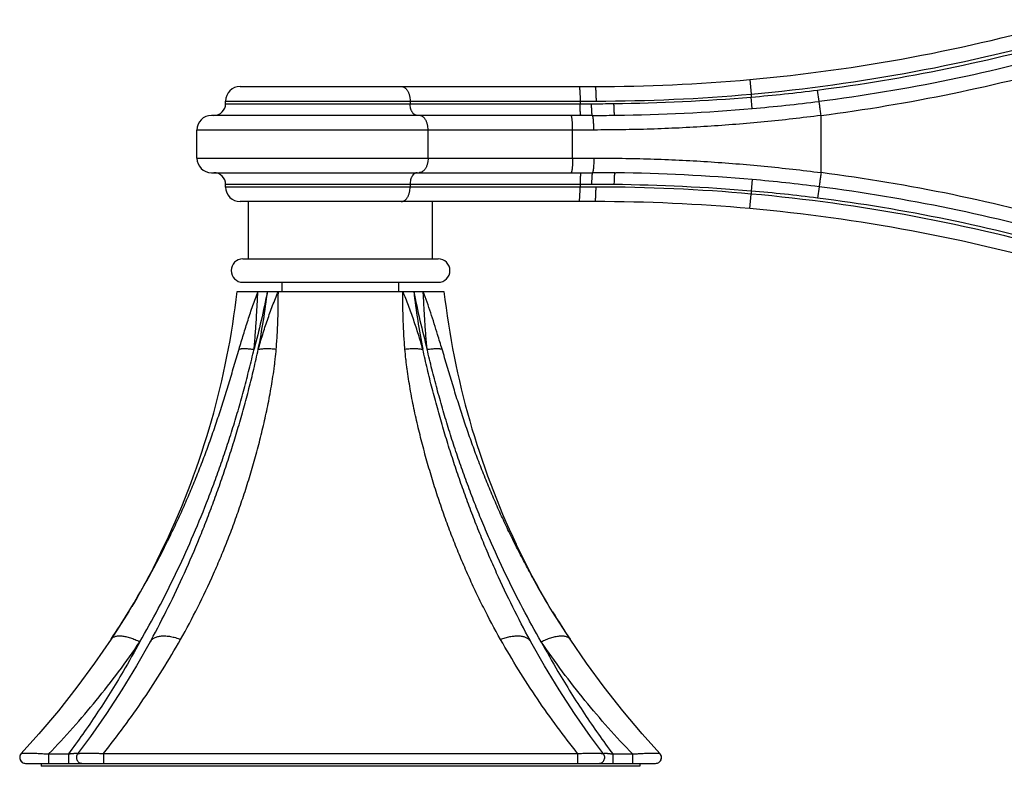
# Model space of a CAD drawing. Units: inches. Extents: x 0 to 21.9, y 5.5 to 13.
# Drawn here: x 14.1 to 17.5, y 5.5 to 8 of the extents above; entities that cross this region are included whole.
import ezdxf

# ---------------------------------------------------------------- set-up
doc = ezdxf.new("R2010")
doc.units = ezdxf.units.IN
doc.header["$LTSCALE"] = 1.21
doc.header["$MEASUREMENT"] = 0
doc.layers.get('0').update_dxf_attribs({"linetype": 'CONTINUOUS'})

msp = doc.modelspace()

# ---------------------------------------------------------------- linework, layer by layer
at = {"color": 9, "linetype": 'Continuous'}
for p, q in [((16.646, 7.8428), (16.6506, 7.793)), ((16.6506, 7.793), (16.6506, 7.7828)), ((16.8831, 7.7681), (16.878, 7.8068)), ((14.8511, 7.769), (16.1192, 7.769)), ((14.8511, 7.76), (16.1041, 7.76)), ((15.4827, 7.769), (15.4827, 7.76)), ((16.0647, 7.769), (16.0647, 7.76)), ((16.654, 7.7436), (16.6506, 7.7828)), ((16.8896, 7.5242), (16.8896, 7.7198)), ((16.1118, 7.67), (14.7526, 7.67)), ((15.5442, 7.574), (15.5442, 7.67)), ((16.0392, 7.574), (16.0392, 7.67)), ((14.7526, 7.574), (16.1118, 7.574)), ((16.654, 7.5004), (16.6506, 7.4612)), ((16.1041, 7.484), (14.8511, 7.484)), ((16.1192, 7.475), (14.8511, 7.475)), ((15.4827, 7.484), (15.4827, 7.475)), ((16.0647, 7.484), (16.0647, 7.475)), ((16.646, 7.4012), (16.6506, 7.451)), ((16.6506, 7.4612), (16.6506, 7.451)), ((16.8831, 7.4759), (16.878, 7.4372)), ((14.1513, 5.5366), (14.1524, 5.5372)), ((14.2449, 5.5351), (14.3125, 5.5351)), ((14.2449, 5.5351), (14.2449, 5.503)), ((14.3125, 5.5351), (14.3125, 5.503)), ((14.4328, 5.5366), (14.4328, 5.503)), ((16.0564, 5.5366), (16.0564, 5.503)), ((16.1448, 5.5365), (16.1456, 5.537)), ((16.1767, 5.5351), (16.2443, 5.5351)), ((16.1767, 5.5351), (16.1767, 5.503)), ((16.2443, 5.5351), (16.2443, 5.503)), ((16.3372, 5.537), (16.3379, 5.5366))]:
    msp.add_line(p, q, dxfattribs=at)
at = {"color": 7, "linetype": 'Continuous'}
for p, q in [((14.9011, 7.819), (16.1158, 7.819)), ((16.1158, 7.819), (16.1166, 7.819)), ((14.8511, 7.76), (14.8511, 7.769)), ((16.1836, 7.7205), (16.1875, 7.7205)), ((16.1065, 7.72), (14.8026, 7.72)), ((16.107, 7.72), (16.1065, 7.72)), ((14.7526, 7.574), (14.7526, 7.67)), ((14.8026, 7.524), (16.1065, 7.524)), ((16.1065, 7.524), (16.107, 7.524)), ((16.1836, 7.5235), (16.1875, 7.5235)), ((14.8511, 7.475), (14.8511, 7.484)), ((16.1158, 7.425), (14.9011, 7.425)), ((14.9296, 7.229), (14.9296, 7.425)), ((15.5596, 7.229), (15.5596, 7.425)), ((16.1166, 7.425), (16.1158, 7.425)), ((14.9101, 7.229), (15.5791, 7.229)), ((14.9101, 7.149), (15.5791, 7.149)), ((15.0446, 7.118), (15.0446, 7.149)), ((15.4446, 7.118), (15.4446, 7.149)), ((14.8906, 7.118), (15.5986, 7.118)), ((14.6025, 6.1701), (14.6433, 6.2526)), ((15.8869, 6.1699), (15.8459, 6.2526)), ((15.8868, 6.1701), (15.8459, 6.2526)), ((14.6023, 6.1697), (14.6024, 6.1699)), ((14.6024, 6.1699), (14.6025, 6.1701)), ((15.8869, 6.1699), (15.8868, 6.1701)), ((15.9009, 6.1432), (15.8869, 6.1699)), ((15.887, 6.1697), (15.8869, 6.1699)), ((14.5193, 6.0224), (14.5301, 6.0401)), ((15.9705, 6.0214), (15.9592, 6.0401)), ((14.5194, 6.0225), (14.4588, 5.9275)), ((16.0305, 5.9275), (15.9705, 6.0215)), ((14.5958, 5.9244), (14.5929, 5.9191)), ((15.8963, 5.9191), (15.8934, 5.9244)), ((16.2108, 5.6827), (16.1472, 5.7634)), ((14.2117, 5.6037), (14.1513, 5.5366)), ((14.1513, 5.5366), (14.1506, 5.5358)), ((14.1513, 5.5366), (14.1513, 5.5366)), ((16.3379, 5.5366), (16.338, 5.5366)), ((16.3386, 5.5358), (16.3379, 5.5366)), ((14.1629, 5.5032), (14.1659, 5.503)), ((14.1659, 5.503), (16.3233, 5.503)), ((14.2196, 5.503), (14.2196, 5.493)), ((16.2696, 5.503), (16.2696, 5.493)), ((16.2696, 5.493), (14.2196, 5.493))]:
    msp.add_line(p, q, dxfattribs=at)
for points in [[(14.6025, 6.1701), (14.5885, 6.1434), (14.5743, 6.117), (14.5598, 6.0911)], [(15.9426, 6.068), (15.9295, 6.091), (15.9151, 6.1168), (15.9009, 6.1432)], [(14.5598, 6.0911), (14.5467, 6.0681), (14.5354, 6.0491), (14.5301, 6.0401)], [(15.9592, 6.0401), (15.9538, 6.049), (15.9426, 6.068)], [(14.4588, 5.9275), (14.4025, 5.8456), (14.342, 5.7634), (14.2784, 5.6827), (14.2117, 5.6037)], [(14.5929, 5.9191), (14.5462, 5.8369), (14.496, 5.7545), (14.4434, 5.6738), (14.3884, 5.5948), (14.3443, 5.5351)], [(16.1449, 5.5351), (16.1008, 5.5948), (16.0458, 5.6738), (15.9932, 5.7545), (15.9431, 5.8369), (15.8963, 5.9191)], [(16.1472, 5.7634), (16.0867, 5.8456), (16.0305, 5.9275)], [(16.3379, 5.5366), (16.2775, 5.6037), (16.2108, 5.6827)], [(14.1506, 5.5358), (14.1489, 5.5334), (14.1475, 5.5307), (14.1465, 5.5278), (14.146, 5.5248), (14.146, 5.5218), (14.1464, 5.5188), (14.1472, 5.5159), (14.1485, 5.5132), (14.1502, 5.5107), (14.1522, 5.5084), (14.1546, 5.5065), (14.1572, 5.505), (14.16, 5.5039), (14.1629, 5.5032)], [(14.3443, 5.5351), (14.3431, 5.5334), (14.3418, 5.5307), (14.3408, 5.5278), (14.3403, 5.5248), (14.3403, 5.5218), (14.3407, 5.5188), (14.3415, 5.5159), (14.3428, 5.5132), (14.3445, 5.5107), (14.3465, 5.5084), (14.3489, 5.5065), (14.3515, 5.505), (14.3543, 5.5039), (14.3572, 5.5032), (14.3602, 5.503)], [(16.129, 5.503), (16.132, 5.5032), (16.135, 5.5039), (16.1378, 5.505), (16.1404, 5.5065), (16.1427, 5.5084), (16.1447, 5.5107), (16.1464, 5.5132), (16.1477, 5.5159), (16.1486, 5.5188), (16.149, 5.5218), (16.1489, 5.5248), (16.1484, 5.5278), (16.1475, 5.5307), (16.1461, 5.5334), (16.1449, 5.5351)], [(16.3233, 5.503), (16.3263, 5.5032), (16.3292, 5.5039), (16.332, 5.505), (16.3347, 5.5065), (16.337, 5.5084), (16.339, 5.5107), (16.3407, 5.5132), (16.342, 5.5159), (16.3428, 5.5188), (16.3433, 5.5218), (16.3432, 5.5248), (16.3427, 5.5278), (16.3417, 5.5307), (16.3404, 5.5334), (16.3386, 5.5358)]]:
    msp.add_lwpolyline(points, dxfattribs=at)
for centre, radius, start, end in [((16.1165, 13.7243), 5.9053, 275.14343, 285.9866), ((16.1162, 13.7298), 5.9108, 270.00366, 275.14164), ((14.9011, 7.769), 0.05, 90, 180), ((14.8111, 7.76), 0.04, 270, 360), ((16.1067, 13.9987), 6.2787, 270.00231, 270.70157), ((16.1079, 14.0634), 6.3434, 270.7197, 274.9394), ((14.8026, 7.67), 0.05, 90, 180), ((14.8026, 7.574), 0.05, 180, 270), ((14.8111, 7.484), 0.04, 0, 90), ((16.1066, 1.2257), 6.2983, 89.29952, 89.99661), ((16.1079, 1.1806), 6.3434, 85.0606, 89.28026), ((14.9011, 7.475), 0.05, 180, 270), ((16.1161, 1.5103), 5.9147, 84.85997, 89.9946), ((16.1165, 1.5196), 5.9053, 74.0134, 84.85657), ((14.9101, 7.189), 0.04, 90, 270), ((15.5791, 7.189), 0.04, 270, 90), ((12.1522, 7.4326), 2.7565, 334.6541, 353.4466), ((18.3371, 7.4326), 2.7565, 186.5534, 205.3459), ((11.8835, 7.6366), 3.0908, 326.4283, 328.5162), ((18.6067, 7.6373), 3.092, 211.506, 213.5713), ((14.1659, 5.523), 0.02, 137.1804, 269.9953), ((16.3233, 5.523), 0.02, 270.0002, 42.8191), ((14.1667, 5.523), 0.02, 267.7045, 268.9586), ((16.3225, 5.523), 0.02, 270, 272.2947)]:
    msp.add_arc(centre, radius, start, end, dxfattribs=at)
at = {"color": 9, "linetype": 'Continuous'}
for centre, radius, start, end in [((16.1167, 13.7244), 5.9554, 275.14344, 285.9866), ((16.1199, 13.7368), 5.9783, 277.28548, 285.91172), ((16.1179, 13.7335), 6.0142, 277.30985, 285.94009), ((16.1155, 13.7294), 6.0592, 277.33988, 285.97499), ((16.1197, 13.6572), 5.8882, 269.99552, 275.1733), ((16.2133, 13.018), 5.2535, 274.7753, 277.2696), ((16.1042, 14.016), 6.256, 269.99979, 270.70051), ((16.1022, 14.3654), 6.6054, 270.68085, 274.76288), ((16.1735, 13.3065), 5.5837, 274.9373, 277.3014), ((16.1155, 1.5146), 6.0592, 74.02501, 82.66012), ((16.1735, 1.9374), 5.5837, 82.6986, 85.0627), ((16.1042, 1.2352), 6.2488, 89.29909, 90.00061), ((16.1195, 1.5828), 5.8921, 84.82837, 90.00268), ((16.1022, 0.8785), 6.6054, 85.23712, 89.31915), ((16.2133, 2.2259), 5.2535, 82.7304, 85.2247), ((16.1167, 1.5196), 5.9554, 74.0134, 84.85656), ((16.1179, 1.5105), 6.0142, 74.05991, 82.69015), ((16.1199, 1.5072), 5.9783, 74.08825, 82.71452), ((12.4125, 7.4256), 2.6001, 348.7785, 353.2067), ((18.0768, 7.4256), 2.6001, 186.7933, 191.2215), ((15.8692, 5.904), 0.0311, 39.6813, 39.9958), ((15.8698, 5.9045), 0.0302, 28.843, 39.7252)]:
    msp.add_arc(centre, radius, start, end, dxfattribs=at)
for points, knots in [([(15.4524, 7.819), (15.4534, 7.819), (15.4554, 7.8188), (15.4584, 7.8181), (15.4613, 7.8169), (15.4636, 7.8155), (15.4654, 7.8142), (15.4672, 7.8127), (15.4693, 7.8106), (15.4717, 7.8076), (15.4739, 7.8043), (15.4759, 7.8007), (15.4777, 7.7967), (15.4792, 7.7925), (15.4804, 7.7881), (15.4814, 7.7835), (15.4824, 7.7771), (15.4827, 7.7723), (15.4827, 7.769)], [0, 0, 0, 0, 0.046511, 0.093788, 0.142518, 0.193291, 0.219602, 0.246576, 0.302617, 0.361596, 0.423541, 0.488371, 0.55591, 0.625906, 0.698042, 0.771949, 0.847215, 1, 1, 1, 1]), ([(16.061, 7.819), (16.061, 7.819), (16.0611, 7.819), (16.0611, 7.8189), (16.0612, 7.8189), (16.0614, 7.8187), (16.0615, 7.8184), (16.0617, 7.818), (16.0619, 7.8175), (16.0621, 7.8168), (16.0622, 7.816), (16.0624, 7.8152), (16.0626, 7.8142), (16.0628, 7.8126), (16.0631, 7.8104), (16.0634, 7.8075), (16.0637, 7.8042), (16.0639, 7.8006), (16.0641, 7.7967), (16.0643, 7.7925), (16.0645, 7.7865), (16.0647, 7.7786), (16.0647, 7.7722), (16.0647, 7.769)], [0, 0, 0, 0, 0.001867, 0.003916, 0.006284, 0.009063, 0.016048, 0.025117, 0.036356, 0.049797, 0.065438, 0.083264, 0.103245, 0.125343, 0.175696, 0.233882, 0.299365, 0.371533, 0.449703, 0.533134, 0.62103, 0.806823, 1, 1, 1, 1]), ([(16.1158, 7.819), (16.1158, 7.819), (16.1159, 7.819), (16.116, 7.8189), (16.1161, 7.8188), (16.1162, 7.8186), (16.1163, 7.8184), (16.1164, 7.8182), (16.1165, 7.8179), (16.1166, 7.8177), (16.1166, 7.8175)], [0, 0, 0, 0, 0.06135, 0.132981, 0.221608, 0.330819, 0.462492, 0.617603, 0.796677, 1, 1, 1, 1]), ([(16.1166, 7.8175), (16.1167, 7.8172), (16.1169, 7.8163), (16.1172, 7.8148), (16.1174, 7.813), (16.1177, 7.8109), (16.1179, 7.8085), (16.1182, 7.8048), (16.1185, 7.7995), (16.1188, 7.7927), (16.1191, 7.7852), (16.1192, 7.7772), (16.1192, 7.7718), (16.1192, 7.769)], [0, 0, 0, 0, 0.024498, 0.055538, 0.092967, 0.136562, 0.186043, 0.241084, 0.366328, 0.508907, 0.664933, 0.830136, 1, 1, 1, 1]), ([(15.5069, 7.72), (15.5061, 7.72), (15.5045, 7.7201), (15.5021, 7.7207), (15.4998, 7.7217), (15.4976, 7.723), (15.4954, 7.7247), (15.4934, 7.7267), (15.4915, 7.7291), (15.4897, 7.7317), (15.4881, 7.7346), (15.4862, 7.7389), (15.4843, 7.7448), (15.483, 7.7522), (15.4827, 7.7574), (15.4827, 7.76)], [0, 0, 0, 0, 0.046518, 0.093806, 0.142544, 0.193327, 0.246596, 0.302647, 0.361637, 0.423593, 0.488435, 0.555987, 0.69806, 0.847186, 1, 1, 1, 1]), ([(16.0678, 7.72), (16.0678, 7.72), (16.0677, 7.72), (16.0676, 7.72), (16.0676, 7.7201), (16.0674, 7.7202), (16.0673, 7.7204), (16.0672, 7.7208), (16.067, 7.7212), (16.0669, 7.7217), (16.0668, 7.7224), (16.0666, 7.7231), (16.0665, 7.7239), (16.0663, 7.7251), (16.0661, 7.7268), (16.0658, 7.7292), (16.0656, 7.7318), (16.0654, 7.7347), (16.0653, 7.7378), (16.0651, 7.7412), (16.0649, 7.746), (16.0648, 7.7523), (16.0647, 7.7574), (16.0647, 7.76)], [0, 0, 0, 0, 0.001867, 0.003915, 0.006284, 0.009063, 0.016048, 0.025117, 0.036356, 0.049797, 0.065439, 0.083264, 0.103245, 0.125343, 0.175697, 0.233882, 0.299365, 0.371533, 0.449703, 0.533134, 0.62103, 0.806821, 1, 1, 1, 1]), ([(16.1062, 7.7214), (16.1062, 7.7217), (16.106, 7.7224), (16.1058, 7.7236), (16.1056, 7.7251), (16.1054, 7.7268), (16.1052, 7.7287), (16.105, 7.7317), (16.1047, 7.7359), (16.1044, 7.7413), (16.1043, 7.7472), (16.1042, 7.7535), (16.1041, 7.7578), (16.1041, 7.76)], [0, 0, 0, 0, 0.025816, 0.057976, 0.096319, 0.140619, 0.190601, 0.245944, 0.371234, 0.513205, 0.668103, 0.831812, 1, 1, 1, 1]), ([(16.1836, 7.7205), (16.1836, 7.7205), (16.1835, 7.7205), (16.1835, 7.7205), (16.1834, 7.7206), (16.1833, 7.7207), (16.1832, 7.7209), (16.1831, 7.7212), (16.183, 7.7217), (16.1829, 7.7222), (16.1827, 7.7228), (16.1826, 7.7235), (16.1825, 7.7243), (16.1823, 7.7255), (16.1821, 7.7273), (16.1819, 7.7296), (16.1817, 7.7322), (16.1815, 7.7351), (16.1813, 7.7395), (16.181, 7.7453), (16.1808, 7.7527), (16.1807, 7.7579), (16.1806, 7.7605)], [0, 0, 0, 0, 0.001523, 0.003253, 0.005344, 0.007887, 0.014497, 0.023284, 0.034306, 0.047577, 0.063089, 0.080817, 0.10073, 0.122784, 0.173118, 0.231362, 0.296969, 0.36932, 0.447723, 0.619628, 0.806102, 1, 1, 1, 1]), ([(16.8896, 7.7198), (16.8889, 7.7253), (16.8879, 7.7332), (16.8865, 7.7435), (16.8856, 7.7504), (16.8848, 7.7564), (16.8841, 7.7614), (16.8836, 7.7648), (16.8833, 7.7669), (16.8831, 7.7678), (16.8831, 7.7681)], [0, 0, 0, 0, 0.338407, 0.495683, 0.638999, 0.764312, 0.868086, 0.947392, 0.977146, 1, 1, 1, 1]), ([(16.107, 7.72), (16.1069, 7.72), (16.1069, 7.72), (16.1068, 7.7201), (16.1067, 7.7202), (16.1066, 7.7203), (16.1065, 7.7205), (16.1064, 7.7208), (16.1063, 7.7211), (16.1063, 7.7213), (16.1062, 7.7214)], [0, 0, 0, 0, 0.059168, 0.12923, 0.217046, 0.326137, 0.458285, 0.614379, 0.794875, 1, 1, 1, 1]), ([(15.5442, 7.67), (15.5442, 7.6733), (15.544, 7.6781), (15.543, 7.6845), (15.542, 7.6891), (15.5407, 7.6935), (15.5392, 7.6977), (15.5374, 7.7017), (15.5354, 7.7053), (15.5332, 7.7086), (15.5308, 7.7116), (15.5282, 7.7141), (15.5255, 7.7162), (15.5227, 7.7179), (15.5198, 7.7191), (15.5168, 7.7198), (15.5148, 7.72), (15.5138, 7.72)], [0, 0, 0, 0, 0.152472, 0.227592, 0.301368, 0.37339, 0.443294, 0.510768, 0.575562, 0.637504, 0.696516, 0.752627, 0.805993, 0.856908, 0.905811, 0.953282, 1, 1, 1, 1]), ([(16.0392, 7.67), (16.0392, 7.6732), (16.0392, 7.6796), (16.0389, 7.6875), (16.0386, 7.6935), (16.0383, 7.6977), (16.038, 7.7016), (16.0376, 7.7052), (16.0372, 7.7085), (16.0368, 7.7114), (16.0363, 7.714), (16.0359, 7.7158), (16.0355, 7.717), (16.0352, 7.7178), (16.035, 7.7185), (16.0347, 7.719), (16.0344, 7.7194), (16.0341, 7.7197), (16.0339, 7.7199), (16.0337, 7.72), (16.0336, 7.72), (16.0335, 7.72)], [0, 0, 0, 0, 0.191306, 0.375355, 0.462467, 0.545194, 0.622758, 0.694435, 0.759565, 0.81756, 0.867916, 0.910235, 0.928297, 0.944267, 0.95815, 0.969975, 0.97982, 0.987843, 0.994361, 0.997242, 1, 1, 1, 1]), ([(16.1078, 7.7185), (16.1077, 7.7188), (16.1076, 7.7191), (16.1073, 7.7194), (16.1072, 7.7196), (16.107, 7.7198), (16.1069, 7.7199), (16.1067, 7.72), (16.1066, 7.72), (16.1065, 7.72)], [0, 0, 0, 0, 0.351068, 0.497684, 0.626054, 0.73759, 0.834543, 0.920364, 1, 1, 1, 1]), ([(16.1118, 7.67), (16.1118, 7.6728), (16.1117, 7.6782), (16.1115, 7.6862), (16.1112, 7.6937), (16.1108, 7.6996), (16.1104, 7.7039), (16.1101, 7.7068), (16.1098, 7.7095), (16.1094, 7.7119), (16.109, 7.714), (16.1087, 7.7158), (16.1083, 7.7171), (16.108, 7.718), (16.1079, 7.7184), (16.1078, 7.7185)], [0, 0, 0, 0, 0.169267, 0.333917, 0.489485, 0.631749, 0.69668, 0.756887, 0.811972, 0.861581, 0.905405, 0.943187, 0.974745, 0.988161, 1, 1, 1, 1]), ([(16.8896, 7.7198), (16.825, 7.7114), (16.6957, 7.6968), (16.5011, 7.6812), (16.3388, 7.6735), (16.209, 7.6705), (16.1442, 7.67), (16.1118, 7.67)], [0, 0, 0, 0, 0.250439, 0.500684, 0.750584, 0.875364, 1, 1, 1, 1]), ([(15.5442, 7.574), (15.5442, 7.5707), (15.544, 7.5659), (15.543, 7.5595), (15.542, 7.5549), (15.5407, 7.5505), (15.5392, 7.5462), (15.5374, 7.5423), (15.5354, 7.5387), (15.5332, 7.5354), (15.5308, 7.5324), (15.5282, 7.5299), (15.5255, 7.5278), (15.5227, 7.5261), (15.5198, 7.5249), (15.5168, 7.5242), (15.5148, 7.524), (15.5138, 7.524)], [0, 0, 0, 0, 0.152472, 0.227592, 0.301368, 0.37339, 0.443294, 0.510768, 0.575562, 0.637504, 0.696516, 0.752627, 0.805993, 0.856908, 0.905811, 0.953282, 1, 1, 1, 1]), ([(16.0392, 7.574), (16.0392, 7.5707), (16.0392, 7.5644), (16.0389, 7.5565), (16.0386, 7.5505), (16.0383, 7.5463), (16.038, 7.5424), (16.0376, 7.5387), (16.0372, 7.5355), (16.0368, 7.5325), (16.0363, 7.53), (16.0359, 7.5282), (16.0355, 7.5269), (16.0352, 7.5262), (16.035, 7.5255), (16.0347, 7.525), (16.0344, 7.5246), (16.0341, 7.5242), (16.0339, 7.5241), (16.0337, 7.524), (16.0336, 7.524), (16.0335, 7.524)], [0, 0, 0, 0, 0.191306, 0.375355, 0.462467, 0.545194, 0.622758, 0.694435, 0.759565, 0.81756, 0.867916, 0.910235, 0.928297, 0.944267, 0.95815, 0.969975, 0.97982, 0.987843, 0.994361, 0.997242, 1, 1, 1, 1]), ([(16.1118, 7.574), (16.1118, 7.5712), (16.1117, 7.5658), (16.1115, 7.5578), (16.1112, 7.5503), (16.1108, 7.5444), (16.1104, 7.5401), (16.1101, 7.5372), (16.1098, 7.5345), (16.1094, 7.5321), (16.109, 7.53), (16.1087, 7.5282), (16.1083, 7.5269), (16.108, 7.526), (16.1079, 7.5256), (16.1078, 7.5254)], [0, 0, 0, 0, 0.169267, 0.333917, 0.489485, 0.631749, 0.69668, 0.756887, 0.811972, 0.861581, 0.905405, 0.943187, 0.974745, 0.988161, 1, 1, 1, 1]), ([(16.1118, 7.574), (16.1442, 7.574), (16.209, 7.5735), (16.3388, 7.5705), (16.5011, 7.5628), (16.6957, 7.5472), (16.825, 7.5326), (16.8896, 7.5242)], [0, 0, 0, 0, 0.124636, 0.249416, 0.499316, 0.749561, 1, 1, 1, 1]), ([(15.5069, 7.524), (15.5061, 7.524), (15.5045, 7.5239), (15.5021, 7.5233), (15.4998, 7.5223), (15.4976, 7.521), (15.4954, 7.5193), (15.4934, 7.5172), (15.4915, 7.5149), (15.4897, 7.5123), (15.4881, 7.5093), (15.4862, 7.5051), (15.4843, 7.4992), (15.483, 7.4918), (15.4827, 7.4866), (15.4827, 7.484)], [0, 0, 0, 0, 0.046518, 0.093806, 0.142544, 0.193327, 0.246596, 0.302647, 0.361637, 0.423593, 0.488435, 0.555987, 0.69806, 0.847186, 1, 1, 1, 1]), ([(16.0678, 7.524), (16.0678, 7.524), (16.0677, 7.524), (16.0676, 7.5239), (16.0676, 7.5239), (16.0674, 7.5238), (16.0673, 7.5235), (16.0672, 7.5232), (16.067, 7.5228), (16.0669, 7.5222), (16.0668, 7.5216), (16.0666, 7.5209), (16.0665, 7.5201), (16.0663, 7.5189), (16.0661, 7.5171), (16.0658, 7.5148), (16.0656, 7.5122), (16.0654, 7.5093), (16.0653, 7.5061), (16.0651, 7.5028), (16.0649, 7.498), (16.0648, 7.4917), (16.0647, 7.4866), (16.0647, 7.484)], [0, 0, 0, 0, 0.001867, 0.003915, 0.006284, 0.009063, 0.016048, 0.025117, 0.036356, 0.049797, 0.065439, 0.083264, 0.103245, 0.125343, 0.175697, 0.233882, 0.299365, 0.371533, 0.449703, 0.533134, 0.62103, 0.806821, 1, 1, 1, 1]), ([(16.1062, 7.5226), (16.1062, 7.5223), (16.106, 7.5216), (16.1058, 7.5204), (16.1056, 7.5189), (16.1054, 7.5172), (16.1052, 7.5153), (16.105, 7.5123), (16.1047, 7.5081), (16.1044, 7.5027), (16.1043, 7.4967), (16.1042, 7.4905), (16.1041, 7.4862), (16.1041, 7.484)], [0, 0, 0, 0, 0.025816, 0.057976, 0.096319, 0.140619, 0.190601, 0.245944, 0.371234, 0.513205, 0.668103, 0.831812, 1, 1, 1, 1]), ([(16.107, 7.524), (16.1069, 7.524), (16.1069, 7.524), (16.1068, 7.5239), (16.1067, 7.5238), (16.1066, 7.5236), (16.1065, 7.5234), (16.1064, 7.5232), (16.1063, 7.5229), (16.1063, 7.5227), (16.1062, 7.5226)], [0, 0, 0, 0, 0.059168, 0.12923, 0.217046, 0.326137, 0.458285, 0.614379, 0.794875, 1, 1, 1, 1]), ([(16.1078, 7.5254), (16.1077, 7.5252), (16.1076, 7.5249), (16.1073, 7.5246), (16.1072, 7.5244), (16.107, 7.5242), (16.1069, 7.5241), (16.1067, 7.524), (16.1066, 7.524), (16.1065, 7.524)], [0, 0, 0, 0, 0.351068, 0.497684, 0.626054, 0.73759, 0.834543, 0.920364, 1, 1, 1, 1]), ([(16.1836, 7.5235), (16.1836, 7.5235), (16.1835, 7.5235), (16.1835, 7.5235), (16.1834, 7.5234), (16.1833, 7.5233), (16.1832, 7.5231), (16.1831, 7.5227), (16.183, 7.5223), (16.1829, 7.5218), (16.1827, 7.5212), (16.1826, 7.5205), (16.1825, 7.5197), (16.1823, 7.5185), (16.1821, 7.5167), (16.1819, 7.5144), (16.1817, 7.5118), (16.1815, 7.5089), (16.1813, 7.5045), (16.181, 7.4987), (16.1808, 7.4912), (16.1807, 7.4861), (16.1806, 7.4835)], [0, 0, 0, 0, 0.001523, 0.003253, 0.005344, 0.007887, 0.014497, 0.023284, 0.034306, 0.047577, 0.063089, 0.080817, 0.10073, 0.122784, 0.173118, 0.231362, 0.29697, 0.36932, 0.447723, 0.619629, 0.806103, 1, 1, 1, 1]), ([(16.8896, 7.5242), (16.8889, 7.5187), (16.8879, 7.5107), (16.8865, 7.5004), (16.8856, 7.4936), (16.8848, 7.4876), (16.8841, 7.4826), (16.8836, 7.4792), (16.8833, 7.4771), (16.8831, 7.4762), (16.8831, 7.4759)], [0, 0, 0, 0, 0.338407, 0.495683, 0.638999, 0.764312, 0.868086, 0.947392, 0.977146, 1, 1, 1, 1]), ([(15.4524, 7.425), (15.4534, 7.425), (15.4554, 7.4252), (15.4584, 7.4259), (15.4613, 7.4271), (15.4636, 7.4285), (15.4654, 7.4298), (15.4672, 7.4313), (15.4693, 7.4334), (15.4717, 7.4364), (15.4739, 7.4397), (15.4759, 7.4433), (15.4777, 7.4472), (15.4792, 7.4515), (15.4804, 7.4559), (15.4814, 7.4605), (15.4824, 7.4669), (15.4827, 7.4717), (15.4827, 7.475)], [0, 0, 0, 0, 0.046511, 0.093788, 0.142518, 0.193291, 0.219602, 0.246576, 0.302617, 0.361596, 0.423541, 0.488371, 0.55591, 0.625906, 0.698042, 0.771949, 0.847215, 1, 1, 1, 1]), ([(16.061, 7.425), (16.061, 7.425), (16.0611, 7.425), (16.0611, 7.4251), (16.0612, 7.4251), (16.0614, 7.4253), (16.0615, 7.4256), (16.0617, 7.426), (16.0619, 7.4265), (16.0621, 7.4272), (16.0622, 7.428), (16.0624, 7.4288), (16.0626, 7.4298), (16.0628, 7.4314), (16.0631, 7.4336), (16.0634, 7.4365), (16.0637, 7.4398), (16.0639, 7.4434), (16.0641, 7.4473), (16.0643, 7.4515), (16.0645, 7.4575), (16.0647, 7.4654), (16.0647, 7.4717), (16.0647, 7.475)], [0, 0, 0, 0, 0.001867, 0.003916, 0.006284, 0.009063, 0.016048, 0.025117, 0.036356, 0.049797, 0.065438, 0.083264, 0.103245, 0.125343, 0.175696, 0.233882, 0.299365, 0.371533, 0.449703, 0.533134, 0.62103, 0.806823, 1, 1, 1, 1]), ([(16.1166, 7.4264), (16.1167, 7.4268), (16.1169, 7.4277), (16.1172, 7.4292), (16.1174, 7.431), (16.1177, 7.4331), (16.1179, 7.4355), (16.1182, 7.4392), (16.1185, 7.4444), (16.1188, 7.4513), (16.1191, 7.4588), (16.1192, 7.4668), (16.1192, 7.4722), (16.1192, 7.475)], [0, 0, 0, 0, 0.024498, 0.055538, 0.092967, 0.136562, 0.186043, 0.241084, 0.366328, 0.508907, 0.664933, 0.830136, 1, 1, 1, 1]), ([(16.1158, 7.425), (16.1158, 7.425), (16.1159, 7.425), (16.116, 7.4251), (16.1161, 7.4252), (16.1162, 7.4254), (16.1163, 7.4256), (16.1164, 7.4258), (16.1165, 7.4261), (16.1166, 7.4263), (16.1166, 7.4264)], [0, 0, 0, 0, 0.06135, 0.132981, 0.221608, 0.330819, 0.462492, 0.617603, 0.796677, 1, 1, 1, 1]), ([(14.8971, 6.9205), (14.9021, 6.9371), (14.9096, 6.9619), (14.9198, 6.995), (14.9277, 7.0198), (14.9358, 7.0445), (14.9469, 7.0773), (14.9558, 7.1018), (14.9619, 7.118)], [0, 0, 0, 0, 0.249646, 0.374609, 0.499633, 0.624699, 0.749793, 1, 1, 1, 1]), ([(14.9943, 7.118), (14.9877, 7.0846), (14.9733, 7.0182), (14.9568, 6.9523), (14.9482, 6.9196)], [0, 0, 0, 0, 0.501409, 1, 1, 1, 1]), ([(14.9482, 6.9196), (14.9499, 6.9363), (14.9529, 6.9697), (14.9563, 7.0196), (14.959, 7.069), (14.9608, 7.1017), (14.9619, 7.118)], [0, 0, 0, 0, 0.253635, 0.505302, 0.754252, 1, 1, 1, 1]), ([(14.9628, 6.9196), (14.9677, 6.9364), (14.9777, 6.9699), (14.9939, 7.0199), (15.0117, 7.0693), (15.0248, 7.1018), (15.0316, 7.118)], [0, 0, 0, 0, 0.249629, 0.499645, 0.74983, 1, 1, 1, 1]), ([(15.0243, 6.9205), (15.025, 6.9288), (15.0263, 6.9453), (15.0279, 6.9701), (15.0291, 6.995), (15.0301, 7.0197), (15.0307, 7.0403), (15.031, 7.0568), (15.0313, 7.0732), (15.0315, 7.0936), (15.0315, 7.1099), (15.0316, 7.118)], [0, 0, 0, 0, 0.126014, 0.251893, 0.377569, 0.502967, 0.628002, 0.690356, 0.752585, 0.876618, 1, 1, 1, 1]), ([(15.4649, 6.9205), (15.4635, 6.937), (15.4618, 6.9619), (15.4601, 6.995), (15.4591, 7.0197), (15.4586, 7.0403), (15.4582, 7.0568), (15.458, 7.0732), (15.4578, 7.0936), (15.4577, 7.1099), (15.4577, 7.118)], [0, 0, 0, 0, 0.251888, 0.377565, 0.502964, 0.628, 0.690354, 0.752583, 0.876617, 1, 1, 1, 1]), ([(15.5264, 6.9196), (15.5215, 6.9364), (15.5115, 6.9699), (15.4953, 7.0199), (15.4775, 7.0693), (15.4645, 7.1018), (15.4577, 7.118)], [0, 0, 0, 0, 0.24963, 0.499644, 0.74983, 1, 1, 1, 1]), ([(15.4949, 7.118), (15.5015, 7.0846), (15.5159, 7.0182), (15.5324, 6.9523), (15.541, 6.9196)], [0, 0, 0, 0, 0.501408, 1, 1, 1, 1]), ([(15.5921, 6.9205), (15.5896, 6.9288), (15.5846, 6.9453), (15.5758, 6.9743), (15.5655, 7.0074), (15.5535, 7.0445), (15.5409, 7.0814), (15.5319, 7.1058), (15.5273, 7.118)], [0, 0, 0, 0, 0.124767, 0.249645, 0.437113, 0.624696, 0.812343, 1, 1, 1, 1]), ([(15.541, 6.9196), (15.5393, 6.9363), (15.5363, 6.9697), (15.533, 7.0196), (15.5303, 7.069), (15.5284, 7.1017), (15.5273, 7.118)], [0, 0, 0, 0, 0.253637, 0.505299, 0.754253, 1, 1, 1, 1]), ([(14.5576, 5.9189), (14.5792, 5.9563), (14.6213, 6.0325), (14.6804, 6.1499), (14.7357, 6.2708), (14.7783, 6.3741), (14.8104, 6.4582), (14.8334, 6.5221), (14.8554, 6.5868), (14.8763, 6.6521), (14.8961, 6.718), (14.9116, 6.7735), (14.9234, 6.8181), (14.9348, 6.8631), (14.943, 6.8969), (14.9482, 6.9196)], [0, 0, 0, 0, 0.120385, 0.242282, 0.365592, 0.490207, 0.552971, 0.616022, 0.67935, 0.742948, 0.806811, 0.870939, 0.903103, 0.935335, 1, 1, 1, 1]), ([(14.5958, 5.9244), (14.6162, 5.9617), (14.6558, 6.0376), (14.7111, 6.1544), (14.754, 6.2544), (14.7865, 6.3359), (14.81, 6.3981), (14.8326, 6.4609), (14.8543, 6.5245), (14.875, 6.5888), (14.8914, 6.6428), (14.9041, 6.6864), (14.9133, 6.7192), (14.9223, 6.7523), (14.931, 6.7854), (14.9395, 6.8187), (14.9503, 6.8634), (14.958, 6.8971), (14.9628, 6.9196)], [0, 0, 0, 0, 0.119849, 0.241302, 0.364311, 0.426381, 0.488814, 0.551599, 0.614724, 0.678178, 0.741953, 0.773957, 0.806037, 0.83819, 0.870417, 0.902715, 0.935081, 1, 1, 1, 1]), ([(14.6969, 5.9273), (14.7174, 5.9634), (14.7569, 6.0375), (14.802, 6.1326), (14.8357, 6.2109), (14.8599, 6.271), (14.8829, 6.332), (14.9047, 6.3941), (14.9218, 6.4464), (14.9349, 6.4888), (14.9475, 6.5316), (14.9625, 6.5857), (14.9762, 6.6403), (14.9863, 6.6843), (14.9935, 6.7176), (15.0002, 6.751), (15.0064, 6.7847), (15.012, 6.8184), (15.0161, 6.8467), (15.019, 6.8694), (15.0217, 6.8921), (15.0234, 6.9091), (15.0243, 6.9205)], [0, 0, 0, 0, 0.118536, 0.239, 0.29998, 0.36146, 0.423436, 0.4859, 0.548841, 0.580484, 0.612239, 0.67607, 0.740302, 0.772557, 0.804894, 0.837306, 0.869782, 0.902309, 0.934871, 0.951158, 0.967445, 1, 1, 1, 1]), ([(14.8971, 6.9205), (14.8978, 6.9207), (14.8991, 6.921), (14.9012, 6.9213), (14.9035, 6.9217), (14.9069, 6.922), (14.9116, 6.9222), (14.9178, 6.9222), (14.9246, 6.922), (14.932, 6.9214), (14.94, 6.9206), (14.9454, 6.92), (14.9482, 6.9196)], [0, 0, 0, 0, 0.038134, 0.079733, 0.124799, 0.173318, 0.280569, 0.401052, 0.534112, 0.678933, 0.834583, 1, 1, 1, 1]), ([(14.9628, 6.9196), (14.9647, 6.92), (14.9687, 6.9207), (14.975, 6.9215), (14.982, 6.922), (14.9895, 6.9223), (14.9976, 6.9222), (15.0061, 6.9219), (15.0151, 6.9214), (15.0212, 6.9208), (15.0243, 6.9205)], [0, 0, 0, 0, 0.09282, 0.196081, 0.309316, 0.431918, 0.563157, 0.7022, 0.848146, 1, 1, 1, 1]), ([(15.4649, 6.9205), (15.468, 6.9208), (15.4741, 6.9214), (15.4831, 6.9219), (15.4916, 6.9222), (15.4997, 6.9223), (15.5073, 6.922), (15.5142, 6.9215), (15.5206, 6.9207), (15.5245, 6.92), (15.5264, 6.9196)], [0, 0, 0, 0, 0.151854, 0.2978, 0.436843, 0.568082, 0.690684, 0.803919, 0.90718, 1, 1, 1, 1]), ([(15.7923, 5.9273), (15.7718, 5.9634), (15.7423, 6.0187), (15.7055, 6.0941), (15.6789, 6.152), (15.6535, 6.2109), (15.6293, 6.271), (15.6063, 6.332), (15.5845, 6.3941), (15.564, 6.457), (15.5447, 6.5209), (15.5268, 6.5857), (15.5131, 6.6403), (15.5029, 6.6843), (15.4957, 6.7176), (15.489, 6.751), (15.4829, 6.7847), (15.4773, 6.8184), (15.4732, 6.8467), (15.4702, 6.8694), (15.4676, 6.8921), (15.4659, 6.9091), (15.4649, 6.9205)], [0, 0, 0, 0, 0.118535, 0.178526, 0.239008, 0.299987, 0.361466, 0.423442, 0.485906, 0.548846, 0.612243, 0.676073, 0.740304, 0.772559, 0.804896, 0.837307, 0.869783, 0.90231, 0.934871, 0.951158, 0.967446, 1, 1, 1, 1]), ([(15.8934, 5.9244), (15.873, 5.9617), (15.8334, 6.0376), (15.7875, 6.1347), (15.7525, 6.2141), (15.7272, 6.2746), (15.7027, 6.336), (15.6792, 6.3981), (15.6566, 6.461), (15.635, 6.5246), (15.6142, 6.5888), (15.5978, 6.6429), (15.5851, 6.6864), (15.5759, 6.7193), (15.5669, 6.7523), (15.5582, 6.7854), (15.5498, 6.8188), (15.5389, 6.8634), (15.5312, 6.8971), (15.5264, 6.9196)], [0, 0, 0, 0, 0.119849, 0.241301, 0.302617, 0.364315, 0.426385, 0.488818, 0.551602, 0.614726, 0.678181, 0.741955, 0.773958, 0.806038, 0.838192, 0.870418, 0.902716, 0.935082, 1, 1, 1, 1]), ([(15.541, 6.9196), (15.5438, 6.92), (15.5493, 6.9206), (15.5572, 6.9214), (15.5646, 6.922), (15.5714, 6.9222), (15.5776, 6.9222), (15.5823, 6.922), (15.5858, 6.9217), (15.588, 6.9213), (15.5901, 6.921), (15.5915, 6.9207), (15.5921, 6.9205)], [0, 0, 0, 0, 0.165417, 0.321067, 0.465887, 0.598947, 0.719431, 0.826682, 0.875201, 0.920267, 0.961865, 1, 1, 1, 1]), ([(15.9317, 5.9189), (15.91, 5.9563), (15.8679, 6.0325), (15.8088, 6.1499), (15.7629, 6.2504), (15.7281, 6.3325), (15.703, 6.3949), (15.6789, 6.4582), (15.6558, 6.5221), (15.6338, 6.5868), (15.6129, 6.6521), (15.5932, 6.718), (15.5777, 6.7735), (15.5658, 6.8181), (15.5544, 6.8631), (15.5463, 6.8969), (15.541, 6.9196)], [0, 0, 0, 0, 0.120384, 0.242281, 0.36559, 0.427744, 0.490209, 0.552974, 0.616024, 0.679352, 0.742949, 0.806812, 0.870939, 0.903103, 0.935335, 1, 1, 1, 1]), ([(14.4588, 5.9275), (14.4591, 5.928), (14.4599, 5.9291), (14.4613, 5.9306), (14.4628, 5.932), (14.4651, 5.9338), (14.4683, 5.9356), (14.4728, 5.9373), (14.4778, 5.9385), (14.4833, 5.9392), (14.4892, 5.9393), (14.4957, 5.939), (14.5025, 5.9382), (14.5097, 5.9368), (14.5172, 5.935), (14.525, 5.9326), (14.5329, 5.9298), (14.5411, 5.9266), (14.5493, 5.9229), (14.5548, 5.9203), (14.5576, 5.9189)], [0, 0, 0, 0, 0.018956, 0.038065, 0.057468, 0.077299, 0.118705, 0.16316, 0.211267, 0.263419, 0.319826, 0.380556, 0.445558, 0.514688, 0.587726, 0.664389, 0.744343, 0.827207, 0.912577, 1, 1, 1, 1]), ([(14.5929, 5.9191), (14.5937, 5.9205), (14.5955, 5.9233), (14.5989, 5.9269), (14.603, 5.9302), (14.6076, 5.9329), (14.6129, 5.9352), (14.6186, 5.937), (14.6249, 5.9383), (14.6317, 5.9391), (14.6389, 5.9394), (14.6465, 5.9391), (14.6544, 5.9384), (14.6626, 5.9371), (14.671, 5.9354), (14.6795, 5.9332), (14.6882, 5.9305), (14.694, 5.9284), (14.6969, 5.9273)], [0, 0, 0, 0, 0.043287, 0.087412, 0.13314, 0.181126, 0.231879, 0.285763, 0.343007, 0.403719, 0.467906, 0.535487, 0.606311, 0.680164, 0.756783, 0.835859, 0.917058, 1, 1, 1, 1]), ([(15.7923, 5.9273), (15.7976, 5.9293), (15.8056, 5.932), (15.8163, 5.9349), (15.8242, 5.9366), (15.8318, 5.938), (15.8392, 5.9388), (15.8464, 5.9393), (15.8532, 5.9393), (15.8597, 5.9389), (15.8659, 5.938), (15.8716, 5.9367), (15.8769, 5.935), (15.8817, 5.9329), (15.886, 5.9303), (15.8898, 5.9274), (15.892, 5.9251), (15.893, 5.924)], [0, 0, 0, 0, 0.160357, 0.237914, 0.313324, 0.38632, 0.45667, 0.524178, 0.588691, 0.650106, 0.708381, 0.763543, 0.815703, 0.865062, 0.911932, 0.956734, 1, 1, 1, 1]), ([(15.9317, 5.9189), (15.9344, 5.9203), (15.9399, 5.9229), (15.9481, 5.9266), (15.9563, 5.9298), (15.9643, 5.9326), (15.972, 5.935), (15.9795, 5.9368), (15.9867, 5.9382), (15.9936, 5.939), (16, 5.9393), (16.006, 5.9392), (16.0115, 5.9385), (16.0165, 5.9373), (16.0209, 5.9356), (16.0241, 5.9338), (16.0264, 5.932), (16.0279, 5.9306), (16.0293, 5.9291), (16.0301, 5.928), (16.0305, 5.9275)], [0, 0, 0, 0, 0.087423, 0.172794, 0.255658, 0.335612, 0.412275, 0.485313, 0.554443, 0.619445, 0.680175, 0.736582, 0.788734, 0.836841, 0.881296, 0.922701, 0.942532, 0.961935, 0.981044, 1, 1, 1, 1]), ([(14.2449, 5.5351), (14.2733, 5.5644), (14.3289, 5.6244), (14.4089, 5.7183), (14.4856, 5.8164), (14.534, 5.8842), (14.5576, 5.9189)], [0, 0, 0, 0, 0.24666, 0.49549, 0.746573, 1, 1, 1, 1]), ([(14.5576, 5.9189), (14.539, 5.8849), (14.4917, 5.8014), (14.4112, 5.6725), (14.3461, 5.5799), (14.3125, 5.5351)], [0, 0, 0, 0, 0.254978, 0.631313, 1, 1, 1, 1]), ([(14.4328, 5.5366), (14.4568, 5.5665), (14.5038, 5.6279), (14.5713, 5.7235), (14.6361, 5.8234), (14.677, 5.8922), (14.6969, 5.9273)], [0, 0, 0, 0, 0.243705, 0.491583, 0.743669, 1, 1, 1, 1]), ([(16.0564, 5.5366), (16.0325, 5.5665), (15.9854, 5.6279), (15.9179, 5.7235), (15.8531, 5.8234), (15.8122, 5.8922), (15.7923, 5.9273)], [0, 0, 0, 0, 0.243705, 0.491583, 0.743669, 1, 1, 1, 1]), ([(15.9317, 5.9189), (15.9502, 5.8849), (15.9975, 5.8014), (16.078, 5.6725), (16.1431, 5.5799), (16.1767, 5.5351)], [0, 0, 0, 0, 0.254978, 0.631313, 1, 1, 1, 1]), ([(16.2443, 5.5351), (16.216, 5.5644), (16.1603, 5.6244), (16.0803, 5.7183), (16.0036, 5.8164), (15.9552, 5.8842), (15.9317, 5.9189)], [0, 0, 0, 0, 0.24666, 0.49549, 0.746573, 1, 1, 1, 1]), ([(14.1524, 5.5372), (14.1526, 5.5372), (14.1531, 5.5374), (14.154, 5.5376), (14.155, 5.5377), (14.1568, 5.5379), (14.1587, 5.5381), (14.1609, 5.5382), (14.1636, 5.5383), (14.1673, 5.5384), (14.1723, 5.5384), (14.1779, 5.5384), (14.184, 5.5383), (14.1907, 5.538), (14.1977, 5.5378), (14.2051, 5.5375), (14.2128, 5.5371), (14.2206, 5.5366), (14.2314, 5.536), (14.2395, 5.5354), (14.2449, 5.5351)], [0, 0, 0, 0, 0.007881, 0.017463, 0.028811, 0.041968, 0.073789, 0.092497, 0.113093, 0.159825, 0.213642, 0.274129, 0.340678, 0.412476, 0.488773, 0.568768, 0.651685, 0.736833, 0.823603, 1, 1, 1, 1]), ([(14.3125, 5.5351), (14.3147, 5.5354), (14.3178, 5.5359), (14.322, 5.5364), (14.3252, 5.5368), (14.3282, 5.5371), (14.3312, 5.5373), (14.334, 5.5375), (14.3365, 5.5376), (14.3387, 5.5376), (14.3406, 5.5375), (14.342, 5.5374), (14.3428, 5.5372), (14.3433, 5.5371), (14.3438, 5.5369), (14.3441, 5.5368), (14.3444, 5.5366), (14.3446, 5.5364), (14.3447, 5.5362), (14.3448, 5.536), (14.3448, 5.5357), (14.3447, 5.5356), (14.3447, 5.5355)], [0, 0, 0, 0, 0.191997, 0.287969, 0.382988, 0.475949, 0.565385, 0.649459, 0.726081, 0.793361, 0.849956, 0.895336, 0.913951, 0.930002, 0.943652, 0.955124, 0.964708, 0.97277, 0.979775, 0.986286, 0.992876, 1, 1, 1, 1]), ([(14.3443, 5.5351), (14.3444, 5.5352), (14.3446, 5.5354), (14.3451, 5.5357), (14.3457, 5.536), (14.3465, 5.5363), (14.3474, 5.5365), (14.3486, 5.5368), (14.3498, 5.537), (14.3519, 5.5373), (14.3549, 5.5376), (14.3591, 5.538), (14.3641, 5.5382), (14.3686, 5.5383), (14.3727, 5.5384), (14.3759, 5.5384), (14.3793, 5.5384), (14.3829, 5.5384), (14.3866, 5.5384), (14.3904, 5.5383), (14.3943, 5.5382), (14.3984, 5.5381), (14.4025, 5.538), (14.4081, 5.5378), (14.4182, 5.5374), (14.427, 5.5369), (14.4328, 5.5366)], [0, 0, 0, 0, 0.004881, 0.011017, 0.018629, 0.02786, 0.03881, 0.051559, 0.066177, 0.082731, 0.121836, 0.169114, 0.224651, 0.288301, 0.323038, 0.359616, 0.397957, 0.437959, 0.479487, 0.522409, 0.566604, 0.611945, 0.658289, 0.705492, 0.801969, 1, 1, 1, 1]), ([(14.4328, 5.5366), (14.5681, 5.5366), (14.8387, 5.5367), (15.2446, 5.5368), (15.6505, 5.5367), (15.9211, 5.5366), (16.0564, 5.5366)], [0, 0, 0, 0, 0.25, 0.5, 0.75, 1, 1, 1, 1]), ([(16.0564, 5.5366), (16.0623, 5.5369), (16.071, 5.5374), (16.0811, 5.5378), (16.0868, 5.538), (16.0909, 5.5381), (16.0949, 5.5382), (16.1001, 5.5383), (16.1062, 5.5384), (16.1121, 5.5384), (16.1166, 5.5384), (16.1197, 5.5383), (16.1226, 5.5383), (16.1261, 5.5382), (16.1301, 5.538), (16.1337, 5.5377), (16.1363, 5.5374), (16.1379, 5.5372), (16.1394, 5.537), (16.1407, 5.5368), (16.1418, 5.5365), (16.1427, 5.5363), (16.1435, 5.536), (16.1441, 5.5357), (16.1446, 5.5354), (16.1448, 5.5352), (16.1449, 5.5351)], [0, 0, 0, 0, 0.198029, 0.294504, 0.341706, 0.388049, 0.433391, 0.477586, 0.562023, 0.640372, 0.676964, 0.71169, 0.744488, 0.77532, 0.830893, 0.878166, 0.89872, 0.917257, 0.933816, 0.948443, 0.961195, 0.972138, 0.981361, 0.988972, 0.995114, 1, 1, 1, 1]), ([(16.1445, 5.5355), (16.1445, 5.5356), (16.1445, 5.5358), (16.1445, 5.536), (16.1446, 5.5363), (16.1447, 5.5365), (16.1448, 5.5365)], [0, 0, 0, 0, 0.25235, 0.485229, 0.724453, 1, 1, 1, 1]), ([(16.1456, 5.537), (16.1459, 5.5371), (16.1464, 5.5372), (16.1474, 5.5374), (16.1486, 5.5375), (16.1501, 5.5376), (16.1517, 5.5376), (16.1535, 5.5376), (16.1555, 5.5375), (16.1576, 5.5374), (16.1599, 5.5372), (16.163, 5.5369), (16.167, 5.5365), (16.1718, 5.5358), (16.1751, 5.5353), (16.1767, 5.5351)], [0, 0, 0, 0, 0.025248, 0.05692, 0.095452, 0.141029, 0.193427, 0.252094, 0.316242, 0.384927, 0.457126, 0.531913, 0.686228, 0.843189, 1, 1, 1, 1]), ([(16.2443, 5.5351), (16.2471, 5.5353), (16.2526, 5.5356), (16.2609, 5.5362), (16.2691, 5.5367), (16.2796, 5.5372), (16.2898, 5.5377), (16.2995, 5.5381), (16.3062, 5.5383), (16.3124, 5.5384), (16.318, 5.5384), (16.3229, 5.5384), (16.3266, 5.5383), (16.3292, 5.5382), (16.3309, 5.5381), (16.3324, 5.5379), (16.3337, 5.5378), (16.3348, 5.5376), (16.3358, 5.5375), (16.3366, 5.5373), (16.337, 5.5371), (16.3372, 5.537)], [0, 0, 0, 0, 0.089903, 0.179134, 0.267196, 0.353547, 0.518397, 0.595356, 0.667541, 0.734122, 0.794338, 0.847512, 0.893265, 0.913249, 0.931284, 0.947389, 0.961587, 0.9739, 0.984363, 0.993036, 1, 1, 1, 1])]:
    msp.add_open_spline(points, degree=3, knots=knots, dxfattribs=at)
at = {"color": 7, "linetype": 'Continuous'}
for points, knots in [([(14.5301, 6.0401), (14.5499, 6.073), (14.5788, 6.123), (14.6156, 6.191), (14.6425, 6.243), (14.6685, 6.2958), (14.6936, 6.3493), (14.7178, 6.4036), (14.7411, 6.4585), (14.7635, 6.5142), (14.7849, 6.5706), (14.8054, 6.6276), (14.825, 6.6852), (14.8438, 6.7433), (14.8619, 6.802), (14.8766, 6.8512), (14.8883, 6.8908), (14.8942, 6.9106), (14.8971, 6.9205)], [0, 0, 0, 0, 0.120436, 0.18121, 0.242335, 0.303798, 0.365589, 0.427696, 0.490107, 0.552814, 0.615811, 0.679099, 0.742677, 0.80655, 0.870729, 0.935215, 0.967572, 1, 1, 1, 1]), ([(15.9592, 6.0401), (15.9393, 6.073), (15.9104, 6.123), (15.8736, 6.191), (15.8468, 6.243), (15.8208, 6.2958), (15.7956, 6.3493), (15.7714, 6.4036), (15.7481, 6.4585), (15.7258, 6.5142), (15.7043, 6.5706), (15.6838, 6.6276), (15.6642, 6.6852), (15.6454, 6.7433), (15.6273, 6.802), (15.6126, 6.8512), (15.601, 6.8908), (15.5951, 6.9106), (15.5921, 6.9205)], [0, 0, 0, 0, 0.120436, 0.181209, 0.242334, 0.303798, 0.365589, 0.427695, 0.490106, 0.552813, 0.615811, 0.679098, 0.742676, 0.80655, 0.870728, 0.935215, 0.967573, 1, 1, 1, 1])]:
    msp.add_open_spline(points, degree=3, knots=knots, dxfattribs=at)

doc.saveas('drawing.dxf')
